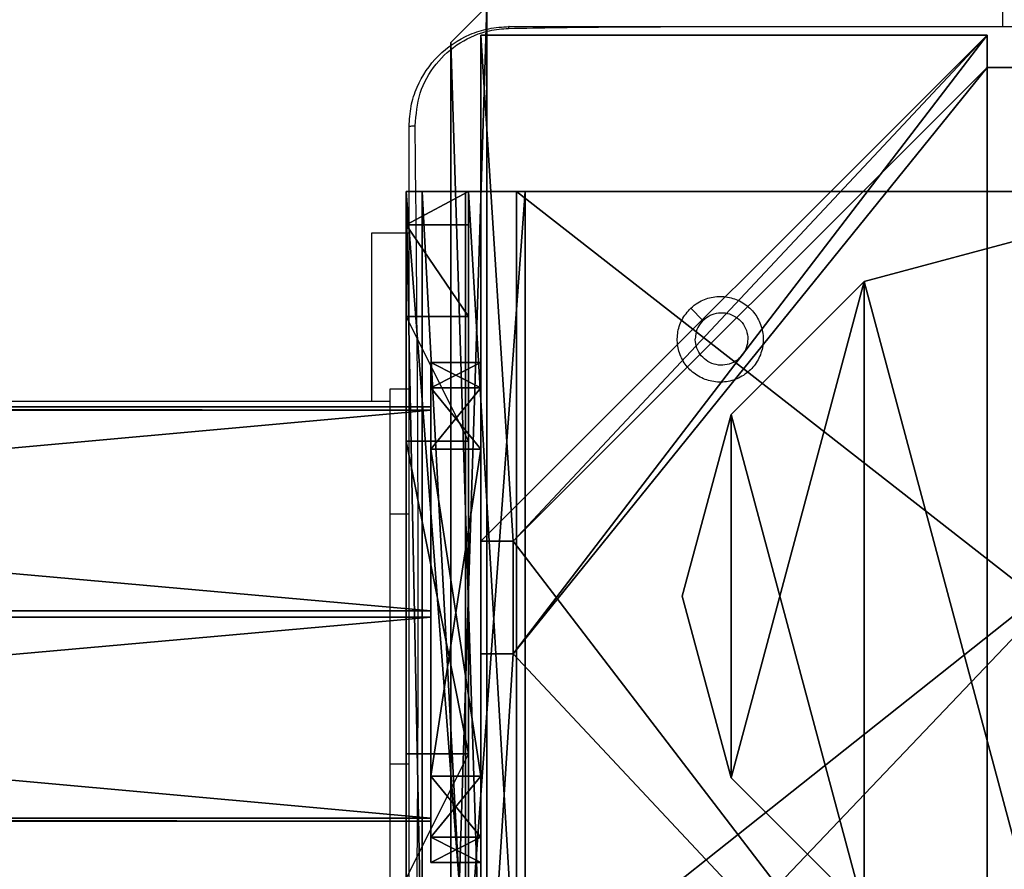
# Model space of a CAD drawing. Units: centimetres. Extents: x -751 to 699, y -461 to 427.
# Drawn here: x -57 to -49, y 9 to 15 of the extents above; entities that cross this region are included whole.
import ezdxf

# ---------------------------------------------------------------- set-up
doc = ezdxf.new("R2010")
doc.units = ezdxf.units.CM
doc.header["$LTSCALE"] = 2.54
doc.layers.get('0').update_dxf_attribs({"true_color": 0xff5454})
doc.layers.add('VP-EQ', color=7, linetype='Continuous', true_color=0x8a3492)

# ---------------------------------------------------------------- blocks, each defined once
blk = doc.blocks.new('Grupuj_146')
at = {"color": 0}
mesh = blk.add_polyface(dxfattribs=at)
corners = [(0.0005, 138.2581, 0.9719), (3.2911, 138.2581, 0.9279), (1.6331, 138.2581), (3.3165, 138.2581, 2.8278), (0.0259, 138.2581, 2.8717), (1.6839, 138.2581, 3.7997)]
mesh.append_faces([[corners[k] for k in face] for face in [(0, 1, 2), (3, 4, 5)]], dxfattribs={"vtx0": -1, "color": 0})
mesh.append_faces([[corners[k] for k in face] for face in [(1, 0, 3)]], dxfattribs={"vtx0": -1, "vtx1": -1, "color": 0})
mesh.append_faces([[corners[k] for k in face] for face in [(3, 0, 4)]], dxfattribs={"vtx0": -1, "vtx2": -1, "color": 0})
mesh = blk.add_polyface(dxfattribs=at)
corners = [(0.0259, 138.2581, 2.8717), (0.0005, 119.9606, 0.9719), (0.0259, 119.9606, 2.8717), (0.0005, 138.2581, 0.9719)]
mesh.append_faces([[corners[k] for k in face] for face in [(0, 1, 2), (1, 0, 3)]], dxfattribs={"vtx0": -1, "color": 0})
mesh = blk.add_polyface(dxfattribs=at)
corners = [(1.6331, 138.2581), (0.0005, 119.9606, 0.9719), (0.0005, 138.2581, 0.9719), (1.6331, 119.9606)]
mesh.append_faces([[corners[k] for k in face] for face in [(0, 1, 2), (1, 0, 3)]], dxfattribs={"vtx0": -1, "color": 0})
mesh = blk.add_polyface(dxfattribs=at)
corners = [(1.6839, 119.9606, 3.7997), (0.0259, 138.2581, 2.8717), (0.0259, 119.9606, 2.8717), (1.6839, 138.2581, 3.7997)]
mesh.append_faces([[corners[k] for k in face] for face in [(0, 1, 2), (1, 0, 3)]], dxfattribs={"vtx0": -1, "color": 0})
mesh = blk.add_polyface(dxfattribs=at)
corners = [(3.2911, 138.2581, 0.9279), (1.6331, 119.9606), (1.6331, 138.2581), (3.2911, 119.9606, 0.9279)]
mesh.append_faces([[corners[k] for k in face] for face in [(0, 1, 2), (1, 0, 3)]], dxfattribs={"vtx0": -1, "color": 0})
mesh = blk.add_polyface(dxfattribs=at)
corners = [(3.3165, 119.9606, 2.8278), (1.6839, 138.2581, 3.7997), (1.6839, 119.9606, 3.7997), (3.3165, 138.2581, 2.8278)]
mesh.append_faces([[corners[k] for k in face] for face in [(0, 1, 2), (1, 0, 3)]], dxfattribs={"vtx0": -1, "color": 0})
mesh = blk.add_polyface(dxfattribs=at)
corners = [(3.2911, 119.9606, 0.9279), (3.3165, 138.2581, 2.8278), (3.3165, 119.9606, 2.8278), (3.2911, 138.2581, 0.9279)]
mesh.append_faces([[corners[k] for k in face] for face in [(0, 1, 2), (1, 0, 3)]], dxfattribs={"vtx0": -1, "color": 0})
blk = doc.blocks.new('Grupuj_6')
at = {"color": 0}
mesh = blk.add_polyface(dxfattribs=at)
corners = [(0, 0.6915, 0.4), (0.2025, 11.7975, 0.4), (0, 11.3085, 0.4), (0.2025, 0.2025, 0.4), (0.6915, 12, 0.4), (0.6915, 0, 0.4), (3.3086, 12, 0.4), (3.3086, 0, 0.4), (3.7975, 11.7975, 0.4), (3.7975, 0.2025, 0.4), (4, 11.3085, 0.4), (4, 0.6915, 0.4)]
mesh.append_faces([[corners[k] for k in face] for face in [(0, 1, 2), (10, 9, 11)]], dxfattribs={"vtx0": -1, "color": 0})
mesh.append_faces([[corners[k] for k in face] for face in [(1, 3, 4), (4, 5, 6), (6, 7, 8), (8, 9, 10)]], dxfattribs={"vtx0": -1, "vtx1": -1, "color": 0})
mesh.append_faces([[corners[k] for k in face] for face in [(1, 0, 3), (4, 3, 5), (6, 5, 7), (8, 7, 9)]], dxfattribs={"vtx0": -1, "vtx2": -1, "color": 0})
mesh = blk.add_polyface(dxfattribs=at)
corners = [(0.2025, 11.7975), (0, 0.6915), (0, 11.3085), (0.2025, 0.2025), (0.6915, 12), (0.6915, 0), (3.3086, 12), (3.3086, 0), (3.7975, 11.7975), (3.7975, 0.2025), (4, 11.3085), (4, 0.6915)]
mesh.append_faces([[corners[k] for k in face] for face in [(0, 1, 2), (9, 10, 11)]], dxfattribs={"vtx0": -1, "color": 0})
mesh.append_faces([[corners[k] for k in face] for face in [(1, 0, 3), (3, 4, 5), (5, 6, 7), (7, 8, 9)]], dxfattribs={"vtx0": -1, "vtx1": -1, "color": 0})
mesh.append_faces([[corners[k] for k in face] for face in [(3, 0, 4), (5, 4, 6), (7, 6, 8), (9, 8, 10)]], dxfattribs={"vtx0": -1, "vtx2": -1, "color": 0})
mesh = blk.add_polyface(dxfattribs=at)
corners = [(0.2025, 11.7975), (0.6915, 12, 0.4), (0.6915, 12), (0.2025, 11.7975, 0.4)]
mesh.append_faces([[corners[k] for k in face] for face in [(0, 1, 2), (1, 0, 3)]], dxfattribs={"vtx0": -1, "color": 0})
mesh = blk.add_polyface(dxfattribs=at)
corners = [(0.6915, 12), (3.3086, 12, 0.4), (3.3086, 12), (0.6915, 12, 0.4)]
mesh.append_faces([[corners[k] for k in face] for face in [(0, 1, 2), (1, 0, 3)]], dxfattribs={"vtx0": -1, "color": 0})
mesh = blk.add_polyface(dxfattribs=at)
corners = [(3.3086, 12, 0.4), (3.7975, 11.7975), (3.3086, 12), (3.7975, 11.7975, 0.4)]
mesh.append_faces([[corners[k] for k in face] for face in [(0, 1, 2), (1, 0, 3)]], dxfattribs={"vtx0": -1, "color": 0})
mesh = blk.add_polyface(dxfattribs=at)
corners = [(0, 11.3085, 0.4), (0.2025, 11.7975), (0, 11.3085), (0.2025, 11.7975, 0.4)]
mesh.append_faces([[corners[k] for k in face] for face in [(0, 1, 2), (1, 0, 3)]], dxfattribs={"vtx0": -1, "color": 0})
mesh = blk.add_polyface(dxfattribs=at)
corners = [(3.7975, 11.7975), (4, 11.3085, 0.4), (4, 11.3085), (3.7975, 11.7975, 0.4)]
mesh.append_faces([[corners[k] for k in face] for face in [(0, 1, 2), (1, 0, 3)]], dxfattribs={"vtx0": -1, "color": 0})
mesh = blk.add_polyface(dxfattribs=at)
corners = [(0, 0.6915, 0.4), (0, 11.3085), (0, 0.6915), (0, 11.3085, 0.4)]
mesh.append_faces([[corners[k] for k in face] for face in [(0, 1, 2), (1, 0, 3)]], dxfattribs={"vtx0": -1, "color": 0})
mesh = blk.add_polyface(dxfattribs=at)
corners = [(4, 11.3085), (4, 0.6915, 0.4), (4, 0.6915), (4, 11.3085, 0.4)]
mesh.append_faces([[corners[k] for k in face] for face in [(0, 1, 2), (1, 0, 3)]], dxfattribs={"vtx0": -1, "color": 0})
mesh = blk.add_polyface(dxfattribs=at)
corners = [(0.2025, 0.2025, 0.4), (0, 0.6915), (0.2025, 0.2025), (0, 0.6915, 0.4)]
mesh.append_faces([[corners[k] for k in face] for face in [(0, 1, 2), (1, 0, 3)]], dxfattribs={"vtx0": -1, "color": 0})
mesh = blk.add_polyface(dxfattribs=at)
corners = [(4, 0.6915), (3.7975, 0.2025, 0.4), (3.7975, 0.2025), (4, 0.6915, 0.4)]
mesh.append_faces([[corners[k] for k in face] for face in [(0, 1, 2), (1, 0, 3)]], dxfattribs={"vtx0": -1, "color": 0})
mesh = blk.add_polyface(dxfattribs=at)
corners = [(0.6915, 0), (0.2025, 0.2025, 0.4), (0.2025, 0.2025), (0.6915, 0, 0.4)]
mesh.append_faces([[corners[k] for k in face] for face in [(0, 1, 2), (1, 0, 3)]], dxfattribs={"vtx0": -1, "color": 0})
mesh = blk.add_polyface(dxfattribs=at)
corners = [(3.7975, 0.2025, 0.4), (3.3086, 0), (3.7975, 0.2025), (3.3086, 0, 0.4)]
mesh.append_faces([[corners[k] for k in face] for face in [(0, 1, 2), (1, 0, 3)]], dxfattribs={"vtx0": -1, "color": 0})
mesh = blk.add_polyface(dxfattribs=at)
corners = [(3.3086, 0), (0.6915, 0, 0.4), (0.6915, 0), (3.3086, 0, 0.4)]
mesh.append_faces([[corners[k] for k in face] for face in [(0, 1, 2), (1, 0, 3)]], dxfattribs={"vtx0": -1, "color": 0})
blk = doc.blocks.new('Grupuj_305')
at = {"color": 0, "extrusion": (4.32375e-43, 1, -8.32667e-17), "rotation": 180}
blk.add_blockref('Grupuj_6', (-0.0057, 12, 138.6), dxfattribs=at)
at = {"color": 0}
blk.add_blockref('Grupuj_146', (0.3595, 0.3419, 4.1376), dxfattribs=at)
blk = doc.blocks.new('Komponent_105')
at = {"color": 253, "true_color": 0xa8a8a8}
blk.add_blockref('Grupuj_305', (25.117, 0, 62.1861), dxfattribs=at)
blk = doc.blocks.new('Grupuj_312')
at = {"color": 0}
blk.add_blockref('Komponent_105', (48.8835, 4.3664, 6.4078), dxfattribs=at)
blk = doc.blocks.new('trap_30_LOW')
at = {"color": 0}
blk.add_blockref('Grupuj_312', (-105.8856, -871.3576, 151.222), dxfattribs=at)
blk = doc.blocks.new('Grupuj_89')
at = {"color": 0}
mesh = blk.add_polyface(dxfattribs=at)
corners = [(-0.332, 3.6414), (-0.332, 0.7327), (-0.7217, 2.187), (0.7327, 4.7061), (0.7327, -0.332), (2.187, -0.7217), (2.187, 5.0958), (3.6414, 4.7061), (3.6414, -0.332), (4.7061, 3.6414), (4.7061, 0.7327), (5.0958, 2.187)]
mesh.append_faces([[corners[k] for k in face] for face in [(0, 1, 2), (10, 9, 11)]], dxfattribs={"vtx0": -1, "color": 0})
mesh.append_faces([[corners[k] for k in face] for face in [(1, 3, 4), (4, 3, 5), (5, 7, 8), (8, 9, 10)]], dxfattribs={"vtx0": -1, "vtx1": -1, "color": 0})
mesh.append_faces([[corners[k] for k in face] for face in [(1, 0, 3), (5, 3, 6), (5, 6, 7), (8, 7, 9)]], dxfattribs={"vtx0": -1, "vtx2": -1, "color": 0})
mesh = blk.add_polyface(dxfattribs=at)
corners = [(-0.332, 0.7327, 9.3756), (-0.332, 3.6414, 9.3756), (-0.7217, 2.187, 9.3756), (0.7327, -0.332, 9.3756), (0.7327, 4.7061, 9.3756), (2.187, -0.7217, 9.3756), (2.187, 5.0958, 9.3756), (3.6414, -0.332, 9.3756), (3.6414, 4.7061, 9.3756), (4.7061, 0.7327, 9.3756), (4.7061, 3.6414, 9.3756), (5.0958, 2.187, 9.3756)]
mesh.append_faces([[corners[k] for k in face] for face in [(0, 1, 2), (10, 9, 11)]], dxfattribs={"vtx0": -1, "color": 0})
mesh.append_faces([[corners[k] for k in face] for face in [(1, 3, 4), (4, 5, 6), (6, 7, 8), (8, 9, 10)]], dxfattribs={"vtx0": -1, "vtx1": -1, "color": 0})
mesh.append_faces([[corners[k] for k in face] for face in [(1, 0, 3), (4, 3, 5), (6, 5, 7), (8, 7, 9)]], dxfattribs={"vtx0": -1, "vtx2": -1, "color": 0})
mesh = blk.add_polyface(dxfattribs=at)
corners = [(0.7327, 4.7061, 9.3756), (2.187, 5.0958), (0.7327, 4.7061), (2.187, 5.0958, 9.3756)]
mesh.append_faces([[corners[k] for k in face] for face in [(0, 1, 2), (1, 0, 3)]], dxfattribs={"vtx0": -1, "color": 0})
mesh = blk.add_polyface(dxfattribs=at)
corners = [(2.187, 5.0958, 9.3756), (3.6414, 4.7061), (2.187, 5.0958), (3.6414, 4.7061, 9.3756)]
mesh.append_faces([[corners[k] for k in face] for face in [(0, 1, 2), (1, 0, 3)]], dxfattribs={"vtx0": -1, "color": 0})
mesh = blk.add_polyface(dxfattribs=at)
corners = [(-0.332, 3.6414, 9.3756), (0.7327, 4.7061), (-0.332, 3.6414), (0.7327, 4.7061, 9.3756)]
mesh.append_faces([[corners[k] for k in face] for face in [(0, 1, 2), (1, 0, 3)]], dxfattribs={"vtx0": -1, "color": 0})
mesh = blk.add_polyface(dxfattribs=at)
corners = [(3.6414, 4.7061), (4.7061, 3.6414, 9.3756), (4.7061, 3.6414), (3.6414, 4.7061, 9.3756)]
mesh.append_faces([[corners[k] for k in face] for face in [(0, 1, 2), (1, 0, 3)]], dxfattribs={"vtx0": -1, "color": 0})
mesh = blk.add_polyface(dxfattribs=at)
corners = [(-0.332, 3.6414, 9.3756), (-0.7217, 2.187), (-0.7217, 2.187, 9.3756), (-0.332, 3.6414)]
mesh.append_faces([[corners[k] for k in face] for face in [(0, 1, 2), (1, 0, 3)]], dxfattribs={"vtx0": -1, "color": 0})
mesh = blk.add_polyface(dxfattribs=at)
corners = [(4.7061, 3.6414), (5.0958, 2.187, 9.3756), (5.0958, 2.187), (4.7061, 3.6414, 9.3756)]
mesh.append_faces([[corners[k] for k in face] for face in [(0, 1, 2), (1, 0, 3)]], dxfattribs={"vtx0": -1, "color": 0})
mesh = blk.add_polyface(dxfattribs=at)
corners = [(-0.7217, 2.187, 9.3756), (-0.332, 0.7327), (-0.332, 0.7327, 9.3756), (-0.7217, 2.187)]
mesh.append_faces([[corners[k] for k in face] for face in [(0, 1, 2), (1, 0, 3)]], dxfattribs={"vtx0": -1, "color": 0})
mesh = blk.add_polyface(dxfattribs=at)
corners = [(5.0958, 2.187), (4.7061, 0.7327, 9.3756), (4.7061, 0.7327), (5.0958, 2.187, 9.3756)]
mesh.append_faces([[corners[k] for k in face] for face in [(0, 1, 2), (1, 0, 3)]], dxfattribs={"vtx0": -1, "color": 0})
mesh = blk.add_polyface(dxfattribs=at)
corners = [(-0.332, 0.7327, 9.3756), (0.7327, -0.332), (0.7327, -0.332, 9.3756), (-0.332, 0.7327)]
mesh.append_faces([[corners[k] for k in face] for face in [(0, 1, 2), (1, 0, 3)]], dxfattribs={"vtx0": -1, "color": 0})
mesh = blk.add_polyface(dxfattribs=at)
corners = [(4.7061, 0.7327), (3.6414, -0.332, 9.3756), (3.6414, -0.332), (4.7061, 0.7327, 9.3756)]
mesh.append_faces([[corners[k] for k in face] for face in [(0, 1, 2), (1, 0, 3)]], dxfattribs={"vtx0": -1, "color": 0})
mesh = blk.add_polyface(dxfattribs=at)
corners = [(2.187, -0.7217, 9.3756), (0.7327, -0.332), (2.187, -0.7217), (0.7327, -0.332, 9.3756)]
mesh.append_faces([[corners[k] for k in face] for face in [(0, 1, 2), (1, 0, 3)]], dxfattribs={"vtx0": -1, "color": 0})
mesh = blk.add_polyface(dxfattribs=at)
corners = [(3.6414, -0.332, 9.3756), (2.187, -0.7217), (3.6414, -0.332), (2.187, -0.7217, 9.3756)]
mesh.append_faces([[corners[k] for k in face] for face in [(0, 1, 2), (1, 0, 3)]], dxfattribs={"vtx0": -1, "color": 0})
blk = doc.blocks.new('Grupuj_82')
at = {"color": 0}
mesh = blk.add_polyface(dxfattribs=at)
corners = [(0, 6.5, 0.9511), (0.8825, 6.5, 0.5), (0.1274, 6.5, 0.4756), (0.5, 6.5, 0.8825), (0.5, 6.5, 7.5), (0, 6.5, 7.5), (0.4756, 6.5, 0.1274), (9.1365, 6.5), (0.9511, 6.5), (9.6121, 6.5, 0.1274), (9.9603, 6.5, 0.4756), (9.2052, 6.5, 0.5), (10.0877, 6.5, 0.9511), (9.5877, 6.5, 0.8825), (9.5877, 6.5, 7.5), (10.0877, 6.5, 7.5)]
mesh.append_faces([[corners[k] for k in face] for face in [(4, 0, 5), (6, 7, 8), (12, 14, 15)]], dxfattribs={"vtx0": -1, "color": 0})
mesh.append_faces([[corners[k] for k in face] for face in [(0, 1, 2), (1, 0, 3), (3, 0, 4), (7, 6, 9), (9, 6, 10), (10, 11, 12), (11, 2, 1)]], dxfattribs={"vtx0": -1, "vtx1": -1, "color": 0})
mesh.append_faces([[corners[k] for k in face] for face in [(10, 2, 11)]], dxfattribs={"vtx0": -1, "vtx1": -1, "vtx2": -1, "color": 0})
mesh.append_faces([[corners[k] for k in face] for face in [(10, 6, 2), (12, 11, 13), (12, 13, 14)]], dxfattribs={"vtx0": -1, "vtx2": -1, "color": 0})
mesh = blk.add_polyface(dxfattribs=at)
corners = [(0, 6.5, 7.5), (0, 0, 0.9511), (0, 0, 7.5), (0, 6.5, 0.9511)]
mesh.append_faces([[corners[k] for k in face] for face in [(0, 1, 2), (1, 0, 3)]], dxfattribs={"vtx0": -1, "color": 0})
mesh = blk.add_polyface(dxfattribs=at)
corners = [(0.5, 0, 7.5), (0, 6.5, 7.5), (0, 0, 7.5), (0.5, 6.5, 7.5)]
mesh.append_faces([[corners[k] for k in face] for face in [(0, 1, 2), (1, 0, 3)]], dxfattribs={"vtx0": -1, "color": 0})
mesh = blk.add_polyface(dxfattribs=at)
corners = [(0, 6.5, 0.9511), (0.1274, 0, 0.4756), (0, 0, 0.9511), (0.1274, 6.5, 0.4756)]
mesh.append_faces([[corners[k] for k in face] for face in [(0, 1, 2), (1, 0, 3)]], dxfattribs={"vtx0": -1, "color": 0})
mesh = blk.add_polyface(dxfattribs=at)
corners = [(0, 0.2679, 8.5), (0, 6.5, 7.5), (0, 0, 7.5), (0, 1, 9.2321), (0, 2, 9.5), (0, 4.5, 9.5), (0, 5.5, 9.2321), (0, 6.2321, 8.5)]
mesh.append_faces([[corners[k] for k in face] for face in [(0, 1, 2), (1, 6, 7)]], dxfattribs={"vtx0": -1, "color": 0})
mesh.append_faces([[corners[k] for k in face] for face in [(1, 0, 3), (1, 3, 4), (1, 4, 5), (1, 5, 6)]], dxfattribs={"vtx0": -1, "vtx2": -1, "color": 0})
mesh = blk.add_polyface(dxfattribs=at)
corners = [(0, 6.2321, 8.5), (0.5, 6.5, 7.5), (0, 6.5, 7.5), (0.5, 6.2321, 8.5)]
mesh.append_faces([[corners[k] for k in face] for face in [(0, 1, 2), (1, 0, 3)]], dxfattribs={"vtx0": -1, "color": 0})
mesh = blk.add_polyface(dxfattribs=at)
corners = [(0.1274, 6.5, 0.4756), (0.4756, 0, 0.1274), (0.1274, 0, 0.4756), (0.4756, 6.5, 0.1274)]
mesh.append_faces([[corners[k] for k in face] for face in [(0, 1, 2), (1, 0, 3)]], dxfattribs={"vtx0": -1, "color": 0})
mesh = blk.add_polyface(dxfattribs=at)
corners = [(0.9511, 6.5), (0.4756, 0, 0.1274), (0.4756, 6.5, 0.1274), (0.9511, 0)]
mesh.append_faces([[corners[k] for k in face] for face in [(0, 1, 2), (1, 0, 3)]], dxfattribs={"vtx0": -1, "color": 0})
mesh = blk.add_polyface(dxfattribs=at)
corners = [(0.5, 6.5, 0.8825), (0.5, 0, 7.5), (0.5, 0, 0.8825), (0.5, 6.5, 7.5)]
mesh.append_faces([[corners[k] for k in face] for face in [(0, 1, 2), (1, 0, 3)]], dxfattribs={"vtx0": -1, "color": 0})
mesh = blk.add_polyface(dxfattribs=at)
corners = [(0.8825, 0, 0.5), (0.5, 6.5, 0.8825), (0.5, 0, 0.8825), (0.8825, 6.5, 0.5)]
mesh.append_faces([[corners[k] for k in face] for face in [(0, 1, 2), (1, 0, 3)]], dxfattribs={"vtx0": -1, "color": 0})
mesh = blk.add_polyface(dxfattribs=at)
corners = [(0.5, 6.5, 7.5), (0.5, 0.2679, 8.5), (0.5, 0, 7.5), (0.5, 1, 9.2321), (0.5, 2, 9.5), (0.5, 4.5, 9.5), (0.5, 5.5, 9.2321), (0.5, 6.2321, 8.5)]
mesh.append_faces([[corners[k] for k in face] for face in [(0, 1, 2), (6, 0, 7)]], dxfattribs={"vtx0": -1, "color": 0})
mesh.append_faces([[corners[k] for k in face] for face in [(1, 0, 3), (3, 0, 4), (4, 0, 5), (5, 0, 6)]], dxfattribs={"vtx0": -1, "vtx1": -1, "color": 0})
mesh = blk.add_polyface(dxfattribs=at)
corners = [(9.2052, 0, 0.5), (0.8825, 6.5, 0.5), (0.8825, 0, 0.5), (9.2052, 6.5, 0.5)]
mesh.append_faces([[corners[k] for k in face] for face in [(0, 1, 2), (1, 0, 3)]], dxfattribs={"vtx0": -1, "color": 0})
mesh = blk.add_polyface(dxfattribs=at)
corners = [(9.1365, 6.5), (0.9511, 0), (0.9511, 6.5), (9.1365, 0)]
mesh.append_faces([[corners[k] for k in face] for face in [(0, 1, 2), (1, 0, 3)]], dxfattribs={"vtx0": -1, "color": 0})
mesh = blk.add_polyface(dxfattribs=at)
corners = [(0, 6.2321, 8.5), (0.5, 5.5, 9.2321), (0.5, 6.2321, 8.5), (0, 5.5, 9.2321)]
mesh.append_faces([[corners[k] for k in face] for face in [(0, 1, 2), (1, 0, 3)]], dxfattribs={"vtx0": -1, "color": 0})
mesh = blk.add_polyface(dxfattribs=at)
corners = [(0.5, 4.5, 9.5), (0, 5.5, 9.2321), (0, 4.5, 9.5), (0.5, 5.5, 9.2321)]
mesh.append_faces([[corners[k] for k in face] for face in [(0, 1, 2), (1, 0, 3)]], dxfattribs={"vtx0": -1, "color": 0})
mesh = blk.add_polyface(dxfattribs=at)
corners = [(0.5, 2, 9.5), (0, 4.5, 9.5), (0, 2, 9.5), (0.5, 4.5, 9.5)]
mesh.append_faces([[corners[k] for k in face] for face in [(0, 1, 2), (1, 0, 3)]], dxfattribs={"vtx0": -1, "color": 0})
mesh = blk.add_polyface(dxfattribs=at)
corners = [(0, 1, 9.2321), (0.5, 2, 9.5), (0, 2, 9.5), (0.5, 1, 9.2321)]
mesh.append_faces([[corners[k] for k in face] for face in [(0, 1, 2), (1, 0, 3)]], dxfattribs={"vtx0": -1, "color": 0})
blk = doc.blocks.new('Grupuj_84')
at = {"color": 0}
for name, p in [('Grupuj_82', (0, 0, 9.5033)), ('Grupuj_89', (2.9313, 1.0733))]:
    blk.add_blockref(name, p, dxfattribs=at)
blk = doc.blocks.new('kotwa_WOODEN_LOW')
at = {"color": 254, "true_color": 0xe2e2e2}
blk.add_blockref('Grupuj_84', (0, 0), dxfattribs=at)
blk = doc.blocks.new('Grupuj_203')
at = {"color": 0}
mesh = blk.add_polyface(dxfattribs=at)
corners = [(0.2886, 0, 1.5), (0, 25.7902, 1.5), (0, 0.8098, 1.5), (0.2886, 26.6, 1.5), (9.3114, 0, 1.5), (9.3114, 26.6, 1.5), (9.6, 0.8098, 1.5), (9.6, 25.7902, 1.5)]
mesh.append_faces([[corners[k] for k in face] for face in [(0, 1, 2), (5, 6, 7)]], dxfattribs={"vtx0": -1, "color": 0})
mesh.append_faces([[corners[k] for k in face] for face in [(1, 0, 3), (3, 4, 5)]], dxfattribs={"vtx0": -1, "vtx1": -1, "color": 0})
mesh.append_faces([[corners[k] for k in face] for face in [(3, 0, 4), (5, 4, 6)]], dxfattribs={"vtx0": -1, "vtx2": -1, "color": 0})
mesh = blk.add_polyface(dxfattribs=at)
corners = [(0, 25.7902), (0.2886, 0), (0, 0.8098), (0.2886, 26.6), (9.3114, 0), (9.3114, 26.6), (9.6, 25.7902), (9.6, 0.8098)]
mesh.append_faces([[corners[k] for k in face] for face in [(0, 1, 2), (4, 6, 7)]], dxfattribs={"vtx0": -1, "color": 0})
mesh.append_faces([[corners[k] for k in face] for face in [(1, 3, 4)]], dxfattribs={"vtx0": -1, "vtx1": -1, "color": 0})
mesh.append_faces([[corners[k] for k in face] for face in [(1, 0, 3), (4, 3, 5), (4, 5, 6)]], dxfattribs={"vtx0": -1, "vtx2": -1, "color": 0})
mesh = blk.add_polyface(dxfattribs=at)
corners = [(9.3114, 26.6), (9.6, 25.7902, 1.5), (9.6, 25.7902), (9.3114, 26.6, 1.5)]
mesh.append_faces([[corners[k] for k in face] for face in [(0, 1, 2), (1, 0, 3)]], dxfattribs={"vtx0": -1, "color": 0})
mesh = blk.add_polyface(dxfattribs=at)
corners = [(9.6, 25.7902), (9.6, 0.8098, 1.5), (9.6, 0.8098), (9.6, 25.7902, 1.5)]
mesh.append_faces([[corners[k] for k in face] for face in [(0, 1, 2), (1, 0, 3)]], dxfattribs={"vtx0": -1, "color": 0})
blk = doc.blocks.new('3DGeom_3912_Defintion_1')
at = {"color": 18, "true_color": 0x030303, "yscale": 0.3564000000000001, "rotation": 360}
blk.add_blockref('Grupuj_203', (-4.7217, -4.7842, -0.4824), dxfattribs=at)
blk = doc.blocks.new('Grupuj_2')
at = {"color": 59, "true_color": 0x614a34}
mesh = blk.add_polyface(dxfattribs=at)
corners = [(305, 148, 190.0071), (300.95, 148.2576, 190.0071), (300.95, 148, 190.0071), (304.7424, 152.0502, 190.0071), (305, 152.0502, 190.0071), (296, 148, 190.0071), (296.2576, 152.05, 190.0071), (296, 152.05, 190.0071), (300.05, 148, 190.0071), (296.2576, 152.95, 190.0071), (300.0498, 156.7424, 190.0071), (300.05, 148.2576, 190.0071), (300.9498, 156.7424, 190.0071), (300.9498, 157, 190.0071), (305, 157, 190.0071), (304.7424, 152.9502, 190.0071), (305, 152.9502, 190.0071), (296, 157, 190.0071), (296, 152.95, 190.0071), (300.0498, 157, 190.0071)]
mesh.append_faces([[corners[k] for k in face] for face in [(0, 1, 2), (3, 0, 4), (5, 6, 7), (14, 15, 16), (9, 17, 18)]], dxfattribs={"vtx0": -1, "color": 59})
mesh.append_faces([[corners[k] for k in face] for face in [(6, 8, 9), (10, 11, 12), (12, 1, 13), (13, 1, 14), (15, 1, 3), (17, 9, 19), (19, 9, 10)]], dxfattribs={"vtx0": -1, "vtx1": -1, "color": 59})
mesh.append_faces([[corners[k] for k in face] for face in [(1, 0, 3), (9, 8, 10), (14, 1, 15)]], dxfattribs={"vtx0": -1, "vtx1": -1, "vtx2": -1, "color": 59})
mesh.append_faces([[corners[k] for k in face] for face in [(6, 5, 8), (10, 8, 11), (12, 11, 1)]], dxfattribs={"vtx0": -1, "vtx2": -1, "color": 59})
mesh = blk.add_polyface(dxfattribs=at)
corners = [(300.0498, 157), (296, 152.95), (296, 157), (296.2576, 152.95), (296.2576, 152.05), (300.9498, 156.7424), (300.05, 148.2576), (300.0498, 156.7424), (300.95, 148.2576), (296, 148), (296, 152.05), (300.05, 148), (305, 157), (300.9498, 157), (300.95, 148), (304.7424, 152.9502), (305, 152.9502), (304.7424, 152.0502), (305, 148), (305, 152.0502)]
mesh.append_faces([[corners[k] for k in face] for face in [(0, 1, 2), (4, 9, 10), (12, 5, 13), (15, 12, 16), (18, 17, 19)]], dxfattribs={"vtx0": -1, "color": 59})
mesh.append_faces([[corners[k] for k in face] for face in [(1, 0, 3), (3, 0, 4), (5, 6, 7), (6, 5, 8), (9, 4, 11), (7, 4, 0), (11, 7, 6), (8, 12, 14), (14, 17, 18), (17, 14, 15)]], dxfattribs={"vtx0": -1, "vtx1": -1, "color": 59})
mesh.append_faces([[corners[k] for k in face] for face in [(11, 4, 7), (5, 12, 8), (14, 12, 15)]], dxfattribs={"vtx0": -1, "vtx1": -1, "vtx2": -1, "color": 59})
mesh = blk.add_polyface(dxfattribs=at)
corners = [(296, 157, 190.0071), (300.0498, 157), (296, 157), (300.0498, 157, 190.0071)]
mesh.append_faces([[corners[k] for k in face] for face in [(0, 1, 2), (1, 0, 3)]], dxfattribs={"vtx0": -1, "color": 59})
mesh = blk.add_polyface(dxfattribs=at)
corners = [(296, 157, 190.0071), (296, 152.95), (296, 152.95, 190.0071), (296, 157)]
mesh.append_faces([[corners[k] for k in face] for face in [(0, 1, 2), (1, 0, 3)]], dxfattribs={"vtx0": -1, "color": 59})
mesh = blk.add_polyface(dxfattribs=at)
corners = [(300.0498, 157), (300.0498, 156.7424, 190.0071), (300.0498, 156.7424), (300.0498, 157, 190.0071)]
mesh.append_faces([[corners[k] for k in face] for face in [(0, 1, 2), (1, 0, 3)]], dxfattribs={"vtx0": -1, "color": 59})
mesh = blk.add_polyface(dxfattribs=at)
corners = [(300.0498, 156.7424, 190.0071), (300.9498, 156.7424), (300.0498, 156.7424), (300.9498, 156.7424, 190.0071)]
mesh.append_faces([[corners[k] for k in face] for face in [(0, 1, 2), (1, 0, 3)]], dxfattribs={"vtx0": -1, "color": 59})
mesh = blk.add_polyface(dxfattribs=at)
corners = [(296.2576, 152.95, 190.0071), (296, 152.95), (296.2576, 152.95), (296, 152.95, 190.0071)]
mesh.append_faces([[corners[k] for k in face] for face in [(0, 1, 2), (1, 0, 3)]], dxfattribs={"vtx0": -1, "color": 59})
mesh = blk.add_polyface(dxfattribs=at)
corners = [(296.2576, 152.95, 190.0071), (296.2576, 152.05), (296.2576, 152.05, 190.0071), (296.2576, 152.95)]
mesh.append_faces([[corners[k] for k in face] for face in [(0, 1, 2), (1, 0, 3)]], dxfattribs={"vtx0": -1, "color": 59})
mesh = blk.add_polyface(dxfattribs=at)
corners = [(296, 152.05, 190.0071), (296, 148), (296, 148, 190.0071), (296, 152.05)]
mesh.append_faces([[corners[k] for k in face] for face in [(0, 1, 2), (1, 0, 3)]], dxfattribs={"vtx0": -1, "color": 59})
mesh = blk.add_polyface(dxfattribs=at)
corners = [(296, 152.05, 190.0071), (296.2576, 152.05), (296, 152.05), (296.2576, 152.05, 190.0071)]
mesh.append_faces([[corners[k] for k in face] for face in [(0, 1, 2), (1, 0, 3)]], dxfattribs={"vtx0": -1, "color": 59})
blk = doc.blocks.new('Grupuj_5')
at = {"color": 0}
for name, p in [('Grupuj_2', (201.1282, 119.4134, 10.7148)), ('kotwa_WOODEN_LOW', (496.5296, 268.6634, 0.7675))]:
    blk.add_blockref(name, p, dxfattribs=at)
at = {"color": 141, "true_color": 0x44d2fe, "rotation": 270.0000000000093}
blk.add_blockref('trap_30_LOW', (1225.1194, 241.9138, -33.4194), dxfattribs=at)
at = {"color": 0, "extrusion": (8.93165e-17, -4.44089e-16, -1)}
blk.add_blockref('3DGeom_3912_Defintion_1', (-501.7653, 271.9476, -201.7395), dxfattribs=at)
blk = doc.blocks.new('WD1581')
at = {"color": 7, "linetype": 'Continuous', "lineweight": 25}
for p, q in [((40605.182, 31262.567), (40605.182, 31905.567)), ((40565.682, 31262.567), (40582.777, 31262.567)), ((40582.776, 31262.567), (40629.086, 31262.567)), ((40554.689, 31246.067), (40557.682, 31246.067)), ((40554.689, 31232.567), (40554.689, 31246.067)), ((40580.218, 31240.03), (40581.197, 31239.052)), ((40556.182, 31223.567), (40556.182, 31233.567)), ((40556.182, 31233.567), (40557.682, 31233.567)), ((40556.182, 31232.567), (40373.207, 31232.567)), ((40556.182, 31203.567), (40556.182, 31223.567)), ((40556.182, 31193.567), (40556.182, 31203.567))]:
    blk.add_line(p, q, dxfattribs=at)
at = {"color": 8, "linetype": 'Continuous', "lineweight": 25}
for p, q in [((40556.182, 31223.567), (40557.682, 31223.567)), ((40556.182, 31203.567), (40557.682, 31203.567))]:
    blk.add_line(p, q, dxfattribs=at)
at = {"color": 7, "linetype": 'Continuous', "lineweight": 25}
for points, knots in [([(40557.682, 31254.567), (40557.714, 31255.112), (40557.778, 31256.187), (40558.426, 31258.189), (40559.881, 31260.366), (40562.058, 31261.821), (40564.06, 31262.47), (40565.136, 31262.534), (40565.682, 31262.567)], [0, 0, 0, 0, 0.130358, 0.257316, 0.49999, 0.742398, 0.869439, 1, 1, 1, 1]), ([(40558.167, 31254.637), (40558.244, 31255.52), (40558.398, 31257.285), (40559.725, 31259.636), (40561.682, 31261.38), (40563.779, 31262.269), (40565.133, 31262.383), (40565.643, 31262.426)], [0, 0, 0, 0, 0.221086, 0.442148, 0.659546, 0.871881, 1, 1, 1, 1]), ([(40565.682, 31262.567), (40565.662, 31262.62), (40565.643, 31262.673), (40565.643, 31262.423), (40565.643, 31262.423)], [0, 0, 0, 0, 0.99992, 1, 1, 1, 1]), ([(40565.643, 31262.423), (40566.932, 31262.448), (40572.643, 31262.558), (40578.356, 31262.563), (40582.778, 31262.567)], [0, 0, 0, 0, 0.225829, 1, 1, 1, 1]), ([(40557.682, 31254.567), (40557.707, 31254.58), (40557.755, 31254.606), (40558.035, 31254.627), (40558.167, 31254.637)], [0, 0, 0, 0, 0.530853, 1, 1, 1, 1]), ([(40557.682, 31174.067), (40557.682, 31183.006), (40557.682, 31200.889), (40557.682, 31227.745), (40557.682, 31245.627), (40557.682, 31254.567)], [0, 0, 0, 0, 0.333296, 0.666701, 1, 1, 1, 1]), ([(40558.128, 31173.999), (40558.142, 31175.286), (40558.213, 31181.723), (40558.318, 31192.343), (40558.39, 31203.663), (40558.419, 31213.788), (40558.411, 31224.892), (40558.327, 31239.176), (40558.221, 31249.482), (40558.168, 31254.637)], [0, 0, 0, 0, 0.047956, 0.239795, 0.395228, 0.468885, 0.616208, 0.808039, 1, 1, 1, 1]), ([(40580.218, 31240.03), (40579.963, 31239.737), (40579.451, 31239.151), (40579.112, 31238.015), (40579.142, 31236.848), (40579.565, 31235.755), (40580.326, 31234.864), (40581.339, 31234.271), (40582.492, 31234.05), (40583.663, 31234.215), (40584.705, 31234.762), (40585.511, 31235.627), (40585.982, 31236.697), (40586.066, 31237.872), (40585.766, 31238.999), (40585.096, 31239.967), (40584.157, 31240.663), (40583.026, 31241.002), (40581.857, 31240.955), (40580.887, 31240.583), (40580.405, 31240.184), (40580.218, 31240.03)], [0, 0, 0, 0, 0.053845, 0.10771, 0.161078, 0.214496, 0.268181, 0.321747, 0.375475, 0.429061, 0.483888, 0.536603, 0.591374, 0.64394, 0.698397, 0.751099, 0.805496, 0.858557, 0.912834, 0.96634, 1, 1, 1, 1]), ([(40581.197, 31239.052), (40581.38, 31239.202), (40581.747, 31239.503), (40582.447, 31239.692), (40583.161, 31239.653), (40583.825, 31239.376), (40584.359, 31238.896), (40584.705, 31238.265), (40584.822, 31237.556), (40584.698, 31236.848), (40584.346, 31236.221), (40583.807, 31235.746), (40583.142, 31235.477), (40582.425, 31235.442), (40581.736, 31235.647), (40581.154, 31236.068), (40580.745, 31236.659), (40580.594, 31237.191), (40580.584, 31237.496), (40580.582, 31237.567)], [0, 0, 0, 0, 0.061297, 0.122583, 0.183891, 0.245257, 0.306652, 0.368101, 0.429511, 0.490919, 0.552227, 0.613542, 0.674772, 0.736108, 0.797426, 0.858841, 0.920276, 0.98171, 1, 1, 1, 1]), ([(40581.197, 31239.052), (40581.047, 31238.869), (40580.747, 31238.502), (40580.596, 31237.956), (40580.585, 31237.644), (40580.582, 31237.567)], [0, 0, 0, 0, 0.4289235, 0.8578159, 1, 1, 1, 1])]:
    blk.add_open_spline(points, degree=3, knots=knots, dxfattribs=at)
blk = doc.blocks.new('WD1581 2D')
at = {"xscale": 0.1, "yscale": 0.1, "zscale": 0.1}
blk.add_blockref('WD1581', (-1988.5577, -3271.7108), dxfattribs=at)

msp = doc.modelspace()

# ---------------------------------------------------------------- block references
at = {"color": 0}
msp.add_blockref('Grupuj_5', (-550.4526, -261.1749), dxfattribs=at)
at = {"layer": 'VP-EQ', "color": 0}
msp.add_blockref('WD1581 2D', (-2121.1101, 160.762), dxfattribs=at)

doc.saveas('drawing.dxf')
